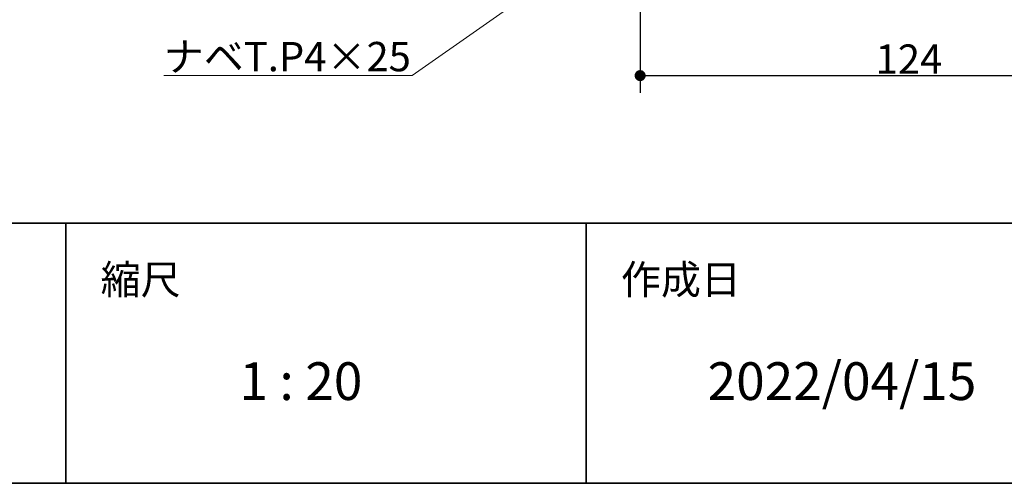
# Model space of a CAD drawing. Units: millimetres. Extents: x -4275 to 7850, y -3045 to 3045.
# Drawn here: x 1847 to 2982, y -2770 to -2236 of the extents above; entities that cross this region are included whole.
import ezdxf

# ---------------------------------------------------------------- set-up
doc = ezdxf.new("R2010")
doc.units = ezdxf.units.MM
doc.header["$LTSCALE"] = 20
doc.header["$PDMODE"] = 1
doc.header["$PDSIZE"] = -2
for name, color, linetype, lineweight in [('1図面枠', 7, 'Continuous', 15), ('2寸法-1', 7, 'Continuous', 15), ('2寸法-3', 7, 'Continuous', 15)]:
    doc.layers.add(name, color=color, linetype=linetype, lineweight=lineweight)
doc.styles.add('MS PGothic', font='txt', dxfattribs={"bigfont": 'MS PGothic'})
doc.styles.get("Standard").update_dxf_attribs({"font": 'txt', "bigfont": 'BIGFONT.SHX'})
doc.dimstyles.new('SANWA-1', dxfattribs={"dimtxt": 33.826244, "dimasz": 12.712402, "dimexe": 20, "dimexo": 20, "dimgap": 2, "dimtad": 1, "dimdec": 8, "dimdsep": 46, "dimtxsty": 'MS PGothic', "dimblk": 'DOT', "dimblk1": 'DOT', "dimblk2": 'DOT', "dimcen": 0, "dimazin": 0, "dimtfac": 0.8, "dimtdec": 8, "dimtix": 1, "dimtmove": 0, "dimatfit": 0, "dimldrblk": 'DOT', "dimfxl": 1, "dimfrac": 2, "dimtolj": 1, "dimarcsym": 0})

# ---------------------------------------------------------------- blocks, each defined once
blk = doc.blocks.new('_Dot')
at = {"color": 0, "linetype": 'ByBlock', "lineweight": -2}
blk.add_line((-0.5, 0), (-1, 0), dxfattribs=at)
at = {"color": 0, "linetype": 'ByBlock', "const_width": 0.5}
blk.add_lwpolyline([(-0.25, 0, 1), (0.25, 0, 1)], format="xyb", close=True, dxfattribs=at)
blk = doc.blocks.new('*D183')
at = {"layer": '2寸法-1', "color": 0, "linetype": 'Continuous', "lineweight": -2}
for p, q in [((2562.2, -2220), (2562.2, -2320)), ((3182.2, -2220), (3182.2, -2320)), ((2574.9, -2300), (3169.5, -2300))]:
    blk.add_line(p, q, dxfattribs=at)
at = {"layer": 'Defpoints', "color": 0}
for p in [(2562.2, -2200), (3182.2, -2200), (3182.2, -2300)]:
    blk.add_point(p, dxfattribs=at)
at = {"layer": '2寸法-1', "color": 0, "lineweight": -2, "xscale": 12.71240234375, "yscale": 12.71240234375, "zscale": 12.71240234375, "rotation": 180}
blk.add_blockref('_Dot', (2562.2, -2300), dxfattribs=at)
at = {"layer": '2寸法-1', "color": 0, "lineweight": -2, "xscale": 12.71240234375, "yscale": 12.71240234375, "zscale": 12.71240234375}
blk.add_blockref('_Dot', (3182.2, -2300), dxfattribs=at)
at = {"layer": '2寸法-1', "color": 0, "lineweight": 15, "insert": (2872.2, -2281), "char_height": 33.83, "attachment_point": 5, "style": 'MS PGothic'}
blk.add_mtext('\\A1;124', dxfattribs=at)
blk = doc.blocks.new('グループ-130')
at = {"layer": '1図面枠', "color": 7, "linetype": 'Continuous', "lineweight": 35}
for p, q in [((-4000, -2470), (4000, -2470)), ((1900, -2470), (1900, -2770)), ((2500, -2470), (2500, -2770))]:
    blk.add_line(p, q, dxfattribs=at)
at = {"layer": '1図面枠', "color": 7, "linetype": 'Continuous', "lineweight": 35, "flags": 128}
blk.add_lwpolyline([(-4000, 2770), (4000, 2770), (4000, -2770), (-4000, -2770)], close=True, dxfattribs=at)
blk = doc.blocks.new('図面枠')
at = {"layer": '1図面枠', "color": 7}
blk.add_blockref('グループ-130', (0, 0), dxfattribs=at)
at = {"layer": '1図面枠', "color": 7, "attachment_point": 1, "line_spacing_factor": 0.870768}
for s, insert, char_height in [('{\\fMS PGothic|b0|i0|c128|p0;縮尺}', (1940, -2518.2), 33.826), ('{\\fMS PGothic|b0|i0|c128|p0;作成日}', (2540, -2518.2), 33.826), ('{\\fMS PGothic|b0|i0|c128|p0;1 : 20}', (2100, -2630.5), 43.491)]:
    blk.add_mtext(s, dxfattribs=dict(at, insert=insert, char_height=char_height))

msp = doc.modelspace()

# ---------------------------------------------------------------- linework, layer by layer
at = {"layer": '2寸法-3', "color": 7, "linetype": 'Continuous', "lineweight": 15, "flags": 128}
msp.add_lwpolyline([(2809.68334027, -1942.5), (2299.12042786, -2300), (2012.81921259, -2300)], dxfattribs=at)

# ---------------------------------------------------------------- block references
at = {"layer": '1図面枠', "color": 7}
msp.add_blockref('図面枠', (0, 0), dxfattribs=at)

# ---------------------------------------------------------------- texts
at = {"layer": '1図面枠', "color": 7, "insert": (2640, -2630.48411458), "char_height": 43.4908854167, "attachment_point": 1, "line_spacing_factor": 0.870768}
msp.add_mtext('{\\fMS PGothic|b0|i0|c128|p0;2022/04/15}', dxfattribs=at)
at = {"layer": '2寸法-3', "color": 7, "insert": (2012.81921259, -2295), "char_height": 33.826244213, "attachment_point": 7, "line_spacing_factor": 0.641378}
msp.add_mtext('{\\fMS PGothic|b0|i0|c128|p0;ナベT.P4×25}', dxfattribs=at)

# ---------------------------------------------------------------- dimensions: what is measured, and where the dimension line sits
at = {"layer": '2寸法-1', "color": 7, "linetype": 'Continuous', "lineweight": 15}
dim = msp.add_linear_dim(base=(3182.18334026, -2300), p1=(2562.18341023, -2200), p2=(3182.18334026, -2200), text='124', dimstyle='SANWA-1', override={"dimtxt": 33.826244, "dimgap": 2, "dimpost": '<>', "dimtxsty": 'MS PGothic', "dimtmove": 2}, dxfattribs=at)
dim.commit()
dim.dimension.update_dxf_attribs({"geometry": '*D183', "text_midpoint": (2872.18337525, -2280.99078061)})

doc.saveas('drawing.dxf')
